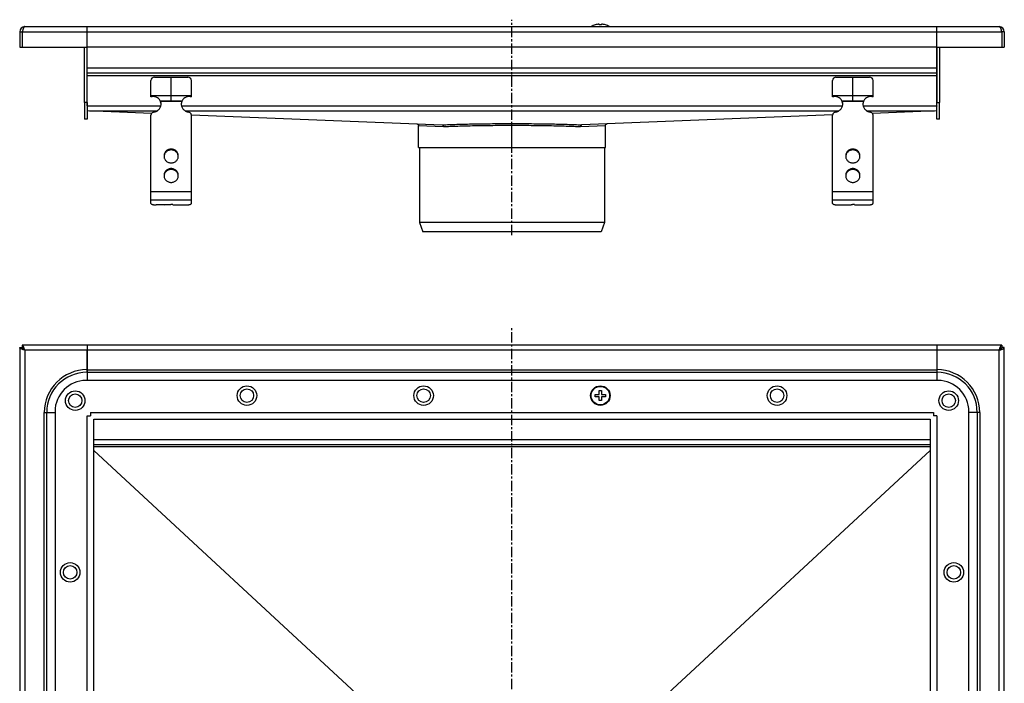
# Model space of a CAD drawing. Units: millimetres. Extents: x -711 to 511, y -590 to 202.
# Drawn here: x -84 to 501, y -196 to 198 of the extents above; entities that cross this region are included whole.
import ezdxf

# ---------------------------------------------------------------- set-up
doc = ezdxf.new("R2010")
doc.units = ezdxf.units.MM
doc.header["$LTSCALE"] = 16.335
doc.linetypes.add('CENTER', pattern=[0.6, 0.375, -0.075, 0.075, -0.075])
doc.layers.get('0').update_dxf_attribs({"linetype": 'CONTINUOUS'})
doc.layers.add('AXES', color=7, linetype='CONTINUOUS')

msp = doc.modelspace()

# ---------------------------------------------------------------- linework, layer by layer
at = {"color": 7, "linetype": 'Continuous'}
for p, q in [((-80.71, 193.82), (498.29, 193.82)), ((-43.71, 146.75), (-43.71, 193.82)), ((258.29, 194.86), (258.29, 194.89)), ((260.54, 194.86), (260.54, 195.26)), ((262.04, 195.26), (262.04, 194.86)), ((264.29, 194.89), (264.29, 194.86)), ((461.29, 146.75), (461.29, 193.82)), ((-83.71, 190.82), (-83.71, 181.62)), ((-83.71, 190.82), (-82.21, 190.82)), ((-82.21, 190.82), (-82.21, 181.62)), ((501.29, 190.82), (499.79, 190.82)), ((499.79, 190.82), (499.79, 181.62)), ((501.29, 190.82), (501.29, 181.62)), ((-83.71, 181.62), (-43.71, 181.62)), ((-45.21, 148.81), (-45.21, 181.62)), ((-43.71, 181.82), (461.29, 181.82)), ((-43.71, 148.81), (-43.71, 181.62)), ((461.29, 181.62), (501.29, 181.62)), ((461.29, 181.62), (461.29, 148.81)), ((462.79, 181.62), (462.79, 148.81)), ((-43.71, 166.32), (461.29, 166.32)), ((-3.71, 163.82), (16.29, 163.82)), ((6.29, 149.82), (6.29, 163.82)), ((401.29, 163.82), (421.29, 163.82)), ((411.29, 149.82), (411.29, 163.82)), ((-5.71, 152.08), (-5.71, 161.82)), ((18.29, 152.08), (18.29, 161.82)), ((399.29, 152.08), (399.29, 161.82)), ((423.29, 152.08), (423.29, 161.82)), ((-5.71, 152.82), (18.29, 152.82)), ((399.29, 152.82), (423.29, 152.82)), ((-43.71, 146.75), (-43.71, 146.67)), ((-0.19, 149.82), (12.77, 149.82)), ((0.07, 149.3), (0.07, 148.78)), ((12.51, 149.3), (12.51, 148.78)), ((404.81, 149.82), (417.77, 149.82)), ((405.07, 149.3), (405.07, 148.78)), ((417.51, 149.3), (417.51, 148.78)), ((461.29, 146.75), (461.29, 146.67)), ((-5.34, 142.29), (-43.71, 143.81)), ((-5.71, 88.75), (-5.71, 141.18)), ((18.28, 141.36), (167.33, 135.46)), ((18.29, 88.75), (18.29, 141.18)), ((399.3, 141.36), (250.25, 135.46)), ((399.29, 88.75), (399.29, 141.18)), ((461.29, 143.81), (422.93, 142.29)), ((423.29, 88.75), (423.29, 141.18)), ((153.29, 121.92), (153.29, 135.05)), ((264.29, 121.92), (264.29, 135.05)), ((153.29, 121.92), (264.29, 121.92)), ((5.29, 87.97), (-2.71, 87.97)), ((2.29, 87.97), (6.04, 88.22)), ((5.29, 87.97), (5.29, 88.17)), ((7.29, 87.97), (15.29, 87.97)), ((402.29, 87.97), (410.29, 87.97)), ((407.29, 87.97), (411.04, 88.22)), ((410.29, 87.97), (410.29, 88.17)), ((412.29, 87.97), (420.29, 87.97)), ((153.79, 77.42), (155.79, 71.92)), ((263.79, 77.42), (153.79, 77.42)), ((263.79, 77.42), (261.79, 71.92)), ((261.79, 71.92), (155.79, 71.92)), ((-83.71, 3.14), (-83.71, -578.86)), ((-83.71, 3.14), (-82.21, 3.14)), ((-82.21, 4.64), (-82.21, 3.14)), ((499.79, 4.64), (-82.21, 4.64)), ((-43.71, 4.64), (-43.71, -16.36)), ((461.29, 4.64), (461.29, -16.36)), ((499.79, 4.64), (499.79, 3.14)), ((501.29, 3.14), (499.79, 3.14)), ((501.29, -578.86), (501.29, 3.14)), ((461.79, -16.36), (-44.21, -16.36)), ((260.54, -24.61), (260.54, -22.36)), ((260.54, -22.36), (262.04, -22.36)), ((262.04, -22.36), (262.04, -24.61)), ((258.29, -26.11), (258.29, -24.61)), ((258.29, -24.61), (260.54, -24.61)), ((260.54, -26.11), (258.29, -26.11)), ((260.54, -28.36), (260.54, -26.11)), ((262.04, -28.36), (260.54, -28.36)), ((262.04, -24.61), (264.29, -24.61)), ((262.04, -26.11), (262.04, -28.36)), ((264.29, -26.11), (262.04, -26.11)), ((264.29, -24.61), (264.29, -26.11)), ((-62.71, -34.86), (-62.71, -540.86)), ((480.29, -540.86), (480.29, -34.86)), ((-43.71, -37.36), (-41.71, -37.36)), ((-41.71, -35.36), (-41.71, -37.36)), ((-39.71, -536.29), (-39.71, -39.43)), ((-39.64, -39.36), (457.22, -39.36)), ((457.29, -39.43), (457.29, -536.29)), ((459.29, -35.36), (459.29, -37.36)), ((461.29, -37.36), (459.29, -37.36)), ((-39.71, -54.36), (457.29, -54.36)), ((-39.71, -58.06), (167.01, -249.22)), ((457.29, -58.06), (250.58, -249.22))]:
    msp.add_line(p, q, dxfattribs=at)
at = {"color": 9, "linetype": 'Continuous'}
for p, q in [((-82.21, 190.82), (499.79, 190.82)), ((-43.71, 169.32), (461.29, 169.32)), ((-43.71, 164.82), (461.29, 164.82)), ((-43.71, 146.82), (0.17, 146.82)), ((-43.71, 146.75), (0.15, 146.75)), ((12.51, 149.3), (0.07, 149.3)), ((12.41, 146.82), (405.17, 146.82)), ((12.43, 146.75), (405.15, 146.75)), ((417.51, 149.3), (405.07, 149.3)), ((417.41, 146.82), (461.29, 146.82)), ((417.43, 146.75), (461.29, 146.75)), ((-42.22, 143.76), (-2.1, 143.76)), ((14.69, 143.76), (402.9, 143.76)), ((419.69, 143.76), (459.8, 143.76)), ((153.29, 135.05), (168.05, 134.46)), ((208.79, 121.92), (208.79, 136.23)), ((249.54, 134.46), (264.29, 135.05)), ((6.29, 121.07), (6.29, 120.55)), ((411.29, 121.07), (411.29, 120.55)), ((6.29, 109.48), (6.29, 108.96)), ((411.29, 109.48), (411.29, 108.96)), ((18.29, 95.71), (-5.71, 95.71)), ((423.29, 95.71), (399.29, 95.71)), ((18.29, 90.82), (-5.71, 90.82)), ((423.29, 90.82), (399.29, 90.82)), ((-80.71, 1.64), (-80.71, -577.36)), ((498.29, 1.64), (-80.71, 1.64)), ((498.29, -577.36), (498.29, 1.64)), ((-43.71, -9.96), (461.29, -9.96)), ((-43.71, -11.46), (461.29, -11.46)), ((-43.71, -538.36), (-43.71, -37.36)), ((-41.71, -35.36), (459.29, -35.36)), ((461.29, -37.36), (461.29, -538.36)), ((-39.71, -51.36), (457.29, -51.36)), ((457.29, -55.8), (-39.71, -55.8))]:
    msp.add_line(p, q, dxfattribs=at)
at = {"color": 7, "linetype": 'Continuous'}
for points in [[(152.33, 136.05), (152.37, 136.05), (152.4, 136.04), (152.44, 136.04), (152.47, 136.03), (152.51, 136.03), (152.54, 136.02), (152.57, 136.01), (152.61, 136), (152.64, 135.99), (152.67, 135.98), (152.71, 135.96), (152.74, 135.95), (152.77, 135.93), (152.8, 135.91), (152.83, 135.89), (152.86, 135.88), (152.89, 135.86), (152.92, 135.83), (152.94, 135.81), (152.97, 135.79), (152.99, 135.76), (153.02, 135.74), (153.04, 135.71), (153.06, 135.69), (153.09, 135.66), (153.11, 135.63), (153.13, 135.6), (153.15, 135.57), (153.16, 135.54), (153.18, 135.51), (153.2, 135.48), (153.21, 135.45), (153.22, 135.42), (153.24, 135.38), (153.25, 135.35), (153.26, 135.32), (153.27, 135.28), (153.27, 135.25), (153.28, 135.21), (153.28, 135.18), (153.29, 135.14), (153.29, 135.11), (153.29, 135.07), (153.29, 135.05)], [(264.29, 135.05), (264.29, 135.07), (264.29, 135.11), (264.3, 135.14), (264.3, 135.18), (264.31, 135.21), (264.31, 135.25), (264.32, 135.28), (264.33, 135.32), (264.34, 135.35), (264.35, 135.38), (264.36, 135.42), (264.37, 135.45), (264.39, 135.48), (264.4, 135.51), (264.42, 135.54), (264.44, 135.57), (264.46, 135.6), (264.48, 135.63), (264.5, 135.66), (264.52, 135.69), (264.54, 135.71), (264.57, 135.74), (264.59, 135.76), (264.62, 135.79), (264.64, 135.81), (264.67, 135.83), (264.7, 135.86), (264.73, 135.88), (264.76, 135.89), (264.79, 135.91), (264.82, 135.93), (264.85, 135.95), (264.88, 135.96), (264.91, 135.98), (264.94, 135.99), (264.98, 136), (265.01, 136.01), (265.04, 136.02), (265.08, 136.03), (265.11, 136.03), (265.15, 136.04), (265.18, 136.04), (265.22, 136.05), (265.25, 136.05)]]:
    msp.add_lwpolyline(points, dxfattribs=at)
for centre, radius in [((-50.71, -28.36), 5.8), ((51.29, -25.36), 5.8), ((51.29, -25.36), 4), ((156.29, -25.36), 5.8), ((156.29, -25.36), 4), ((261.29, -25.36), 5.8), ((366.29, -25.36), 5.8), ((366.29, -25.36), 4), ((468.29, -28.36), 5.8), ((-50.71, -28.36), 4), ((468.29, -28.36), 4), ((-53.71, -130.36), 5.8), ((-53.71, -130.36), 4), ((471.29, -130.36), 5.8), ((471.29, -130.36), 4)]:
    msp.add_circle(centre, radius, dxfattribs=at)
for centre, radius, start, end in [((-80.71, 190.82), 3, 90, 180), ((261.29, 184.48), 10.81, 93.97937, 106.11637), ((261.29, 184.48), 10.41, 85.86835, 94.13165), ((261.29, 184.48), 10.81, 73.88363, 86.02063), ((498.29, 190.82), 3, 0, 90), ((-80.71, 190.82), 1.5, 144.2057, 180), ((498.29, 190.82), 1.5, 0, 35.7943), ((-3.71, 161.82), 2, 90, 180), ((16.29, 161.82), 2, 0, 90), ((401.29, 161.82), 2, 90, 180), ((421.29, 161.82), 2, 0, 90), ((-4.47, 147.23), 5, 31.10324, 104.33024), ((17.06, 147.23), 5, 75.66976, 148.89676), ((400.53, 147.23), 5, 31.10324, 104.33024), ((422.06, 147.23), 5, 75.66976, 148.89676), ((-3.37, 147.9), 3.72, 22.13848, 31.06649), ((-4.39, 147.87), 4.68, 0.00827, 17.72251), ((-4.4, 147.35), 4.69, 6.33808, 17.70611), ((-4.38, 147.36), 4.67, 3.16155, 6.32211), ((16.97, 147.87), 4.68, 162.27749, 179.99173), ((16.96, 147.36), 4.67, 173.67789, 176.83845), ((16.99, 147.35), 4.69, 162.29389, 173.66192), ((15.95, 147.9), 3.71, 148.91958, 157.87545), ((401.63, 147.9), 3.72, 22.13848, 31.06649), ((400.61, 147.87), 4.68, 0.00827, 17.72251), ((400.6, 147.35), 4.69, 6.33808, 17.70611), ((400.62, 147.36), 4.67, 3.16155, 6.32211), ((421.97, 147.87), 4.68, 162.27749, 179.99173), ((421.96, 147.36), 4.67, 173.67789, 176.83845), ((421.99, 147.35), 4.69, 162.29389, 173.66192), ((420.95, 147.9), 3.71, 148.91958, 157.87545), ((6.02, 116.45), 3.97, 171.83207, 172.55685), ((6.57, 116.45), 3.97, 7.44315, 8.16793), ((411.02, 116.45), 3.97, 171.83207, 172.55685), ((411.57, 116.45), 3.97, 7.44315, 8.16793), ((6.01, 116.45), 3.97, 172.55637, 176.2571), ((6.58, 116.45), 3.97, 3.7429, 7.44363), ((411.01, 116.45), 3.97, 172.55637, 176.2571), ((411.58, 116.45), 3.97, 3.7429, 7.44363), ((6.01, 104.86), 3.97, 172.55637, 176.2571), ((6.02, 104.85), 3.97, 171.83207, 172.55685), ((6.57, 104.85), 3.97, 7.44315, 8.16793), ((6.58, 104.86), 3.97, 3.7429, 7.44363), ((411.01, 104.86), 3.97, 172.55637, 176.2571), ((411.02, 104.85), 3.97, 171.83207, 172.55685), ((411.57, 104.85), 3.97, 7.44315, 8.16793), ((411.58, 104.86), 3.97, 3.7429, 7.44363), ((-44.21, -34.86), 18.5, 90, 180), ((461.79, -34.86), 18.5, 0, 90), ((-39.64, -37.74), 1.63, 267.41675, 269.99882), ((-41.33, -39.43), 1.63, 0.00118, 2.58325), ((457.22, -37.74), 1.63, 270.00118, 272.58325), ((458.92, -39.43), 1.63, 177.41675, 179.99882)]:
    msp.add_arc(centre, radius, start, end, dxfattribs=at)
for points, knots in [([(-80.71, 193.82), (-80.72, 193.82), (-80.75, 193.81), (-80.82, 193.8), (-80.9, 193.76), (-81, 193.68), (-81.09, 193.58), (-81.18, 193.46), (-81.27, 193.3), (-81.37, 193.13), (-81.46, 192.93), (-81.55, 192.71), (-81.65, 192.48), (-81.74, 192.23), (-81.87, 191.87), (-82.02, 191.39), (-82.15, 191.01), (-82.21, 190.82)], [0, 0, 0, 0, 0.0136, 0.027518, 0.057377, 0.091495, 0.130979, 0.176384, 0.22789, 0.285426, 0.348736, 0.417426, 0.491009, 0.56893, 0.650563, 0.822172, 1, 1, 1, 1]), ([(498.29, 193.82), (498.31, 193.82), (498.34, 193.81), (498.4, 193.8), (498.49, 193.76), (498.58, 193.68), (498.67, 193.58), (498.77, 193.46), (498.86, 193.3), (498.95, 193.13), (499.05, 192.93), (499.14, 192.71), (499.23, 192.48), (499.33, 192.23), (499.45, 191.87), (499.61, 191.39), (499.73, 191.01), (499.79, 190.82)], [0, 0, 0, 0, 0.0136, 0.027518, 0.057377, 0.091495, 0.130979, 0.176384, 0.22789, 0.285426, 0.348736, 0.417426, 0.491009, 0.56893, 0.650563, 0.822172, 1, 1, 1, 1]), ([(-3.99, 143.09), (-3.7, 143.14), (-3.12, 143.27), (-2.3, 143.61), (-1.55, 144.09), (-0.91, 144.69), (-0.39, 145.4), (0, 146.18), (0.24, 147.01), (0.29, 147.59), (0.29, 147.87)], [0, 0, 0, 0, 0.127152, 0.253841, 0.379893, 0.505194, 0.62973, 0.753586, 0.87693, 1, 1, 1, 1]), ([(0.07, 148.78), (0.05, 148.87), (-0.02, 149.21), (-0.11, 149.56), (-0.19, 149.82)], [0, 0, 0, 0, 0.2492, 1, 1, 1, 1]), ([(12.29, 147.87), (12.29, 147.59), (12.35, 147.01), (12.58, 146.18), (12.97, 145.4), (13.49, 144.69), (14.14, 144.09), (14.88, 143.61), (15.7, 143.27), (16.28, 143.14), (16.58, 143.09)], [0, 0, 0, 0, 0.12307, 0.246414, 0.37027, 0.494806, 0.620107, 0.746159, 0.872848, 1, 1, 1, 1]), ([(12.77, 149.82), (12.75, 149.73), (12.65, 149.39), (12.57, 149.04), (12.51, 148.78)], [0, 0, 0, 0, 0.249586, 1, 1, 1, 1]), ([(401.01, 143.09), (401.3, 143.14), (401.88, 143.27), (402.7, 143.61), (403.45, 144.09), (404.09, 144.69), (404.61, 145.4), (405, 146.18), (405.24, 147.01), (405.29, 147.59), (405.29, 147.87)], [0, 0, 0, 0, 0.127152, 0.253841, 0.379893, 0.505194, 0.62973, 0.753586, 0.87693, 1, 1, 1, 1]), ([(405.07, 148.78), (405.05, 148.87), (404.98, 149.21), (404.89, 149.56), (404.81, 149.82)], [0, 0, 0, 0, 0.2492, 1, 1, 1, 1]), ([(417.29, 147.87), (417.29, 147.59), (417.35, 147.01), (417.58, 146.18), (417.97, 145.4), (418.49, 144.69), (419.14, 144.09), (419.88, 143.61), (420.7, 143.27), (421.28, 143.14), (421.58, 143.09)], [0, 0, 0, 0, 0.12307, 0.246414, 0.37027, 0.494806, 0.620107, 0.746159, 0.872848, 1, 1, 1, 1]), ([(417.77, 149.82), (417.75, 149.73), (417.65, 149.39), (417.57, 149.04), (417.51, 148.78)], [0, 0, 0, 0, 0.249586, 1, 1, 1, 1]), ([(-3.99, 143.09), (-4.23, 143.06), (-4.68, 142.92), (-5.16, 142.55), (-5.44, 142.17), (-5.59, 141.86), (-5.69, 141.53), (-5.71, 141.3), (-5.71, 141.18)], [0, 0, 0, 0, 0.253384, 0.504233, 0.629012, 0.753101, 0.876699, 1, 1, 1, 1]), ([(18.29, 141.18), (18.29, 141.3), (18.27, 141.53), (18.18, 141.86), (18.02, 142.17), (17.74, 142.55), (17.27, 142.92), (16.81, 143.06), (16.58, 143.09)], [0, 0, 0, 0, 0.123301, 0.246899, 0.370988, 0.495767, 0.746616, 1, 1, 1, 1]), ([(401.01, 143.09), (400.77, 143.06), (400.32, 142.92), (399.84, 142.55), (399.56, 142.17), (399.41, 141.86), (399.31, 141.53), (399.29, 141.3), (399.29, 141.18)], [0, 0, 0, 0, 0.253384, 0.504233, 0.629012, 0.753101, 0.876699, 1, 1, 1, 1]), ([(423.29, 141.18), (423.29, 141.3), (423.27, 141.53), (423.18, 141.86), (423.02, 142.17), (422.74, 142.55), (422.27, 142.92), (421.81, 143.06), (421.58, 143.09)], [0, 0, 0, 0, 0.123301, 0.246899, 0.370988, 0.495767, 0.746616, 1, 1, 1, 1]), ([(167.33, 135.46), (167.38, 135.45), (167.48, 135.44), (167.61, 135.38), (167.74, 135.28), (167.89, 135.11), (168.01, 134.83), (168.05, 134.58), (168.05, 134.46)], [0, 0, 0, 0, 0.105744, 0.215133, 0.330481, 0.452967, 0.717583, 1, 1, 1, 1]), ([(250.25, 135.46), (250.2, 135.45), (250.11, 135.44), (249.97, 135.38), (249.85, 135.28), (249.7, 135.11), (249.57, 134.83), (249.54, 134.58), (249.54, 134.46)], [0, 0, 0, 0, 0.105744, 0.215133, 0.330481, 0.452966, 0.717583, 1, 1, 1, 1]), ([(6.29, 121.07), (6.02, 121.07), (5.46, 121.02), (4.66, 120.78), (3.92, 120.4), (3.27, 119.89), (2.74, 119.26), (2.34, 118.55), (2.1, 117.77), (2.04, 117.23), (2.04, 116.96)], [0, 0, 0, 0, 0.12712, 0.253912, 0.380121, 0.505552, 0.630138, 0.753938, 0.877133, 1, 1, 1, 1]), ([(6.29, 120.55), (6.04, 120.55), (5.53, 120.51), (4.8, 120.31), (4.11, 119.99), (3.49, 119.56), (2.96, 119.03), (2.54, 118.41), (2.23, 117.73), (2.12, 117.25), (2.08, 117.01)], [0, 0, 0, 0, 0.126915, 0.253557, 0.379705, 0.505179, 0.629892, 0.753849, 0.877156, 1, 1, 1, 1]), ([(10.54, 116.96), (10.54, 117.23), (10.49, 117.77), (10.24, 118.55), (9.85, 119.26), (9.32, 119.89), (8.67, 120.4), (7.93, 120.78), (7.13, 121.02), (6.57, 121.07), (6.29, 121.07)], [0, 0, 0, 0, 0.122867, 0.246062, 0.369862, 0.494448, 0.619879, 0.746088, 0.87288, 1, 1, 1, 1]), ([(10.5, 117.01), (10.47, 117.25), (10.35, 117.73), (10.05, 118.41), (9.63, 119.03), (9.1, 119.56), (8.48, 119.99), (7.79, 120.31), (7.05, 120.51), (6.55, 120.55), (6.29, 120.55)], [0, 0, 0, 0, 0.122844, 0.246151, 0.370108, 0.494821, 0.620295, 0.746443, 0.873085, 1, 1, 1, 1]), ([(411.29, 121.07), (411.02, 121.07), (410.46, 121.02), (409.66, 120.78), (408.92, 120.4), (408.27, 119.89), (407.74, 119.26), (407.34, 118.55), (407.1, 117.77), (407.04, 117.23), (407.04, 116.96)], [0, 0, 0, 0, 0.12712, 0.253912, 0.380121, 0.505552, 0.630138, 0.753938, 0.877133, 1, 1, 1, 1]), ([(411.29, 120.55), (411.04, 120.55), (410.53, 120.51), (409.8, 120.31), (409.11, 119.99), (408.49, 119.56), (407.96, 119.03), (407.54, 118.41), (407.23, 117.73), (407.12, 117.25), (407.08, 117.01)], [0, 0, 0, 0, 0.126915, 0.253557, 0.379705, 0.505179, 0.629892, 0.753849, 0.877156, 1, 1, 1, 1]), ([(415.54, 116.96), (415.54, 117.23), (415.49, 117.77), (415.24, 118.55), (414.85, 119.26), (414.32, 119.89), (413.67, 120.4), (412.93, 120.78), (412.13, 121.02), (411.57, 121.07), (411.29, 121.07)], [0, 0, 0, 0, 0.122867, 0.246062, 0.369862, 0.494448, 0.619879, 0.746088, 0.87288, 1, 1, 1, 1]), ([(415.5, 117.01), (415.47, 117.25), (415.35, 117.73), (415.05, 118.41), (414.63, 119.03), (414.1, 119.56), (413.48, 119.99), (412.79, 120.31), (412.05, 120.51), (411.55, 120.55), (411.29, 120.55)], [0, 0, 0, 0, 0.122844, 0.246151, 0.370108, 0.494821, 0.620295, 0.746443, 0.873085, 1, 1, 1, 1]), ([(2.04, 116.96), (2.04, 116.7), (2.1, 116.16), (2.34, 115.38), (2.74, 114.67), (3.27, 114.04), (3.92, 113.53), (4.66, 113.15), (5.46, 112.91), (6.02, 112.86), (6.29, 112.86)], [0, 0, 0, 0, 0.122867, 0.246062, 0.369862, 0.494448, 0.619879, 0.746088, 0.87288, 1, 1, 1, 1]), ([(6.29, 112.86), (6.57, 112.86), (7.13, 112.91), (7.93, 113.15), (8.67, 113.53), (9.32, 114.04), (9.85, 114.67), (10.24, 115.38), (10.49, 116.16), (10.54, 116.7), (10.54, 116.96)], [0, 0, 0, 0, 0.12712, 0.253912, 0.380121, 0.505552, 0.630138, 0.753938, 0.877133, 1, 1, 1, 1]), ([(407.04, 116.96), (407.04, 116.7), (407.1, 116.16), (407.34, 115.38), (407.74, 114.67), (408.27, 114.04), (408.92, 113.53), (409.66, 113.15), (410.46, 112.91), (411.02, 112.86), (411.29, 112.86)], [0, 0, 0, 0, 0.122867, 0.246062, 0.369862, 0.494448, 0.619879, 0.746088, 0.87288, 1, 1, 1, 1]), ([(411.29, 112.86), (411.57, 112.86), (412.13, 112.91), (412.93, 113.15), (413.67, 113.53), (414.32, 114.04), (414.85, 114.67), (415.24, 115.38), (415.49, 116.16), (415.54, 116.7), (415.54, 116.96)], [0, 0, 0, 0, 0.12712, 0.253912, 0.380121, 0.505552, 0.630138, 0.753938, 0.877133, 1, 1, 1, 1]), ([(6.29, 109.48), (6.02, 109.48), (5.46, 109.43), (4.66, 109.19), (3.92, 108.81), (3.27, 108.3), (2.74, 107.67), (2.34, 106.96), (2.1, 106.18), (2.04, 105.64), (2.04, 105.37)], [0, 0, 0, 0, 0.12712, 0.253912, 0.380121, 0.505552, 0.630138, 0.753938, 0.877133, 1, 1, 1, 1]), ([(2.04, 105.37), (2.04, 105.11), (2.1, 104.57), (2.34, 103.79), (2.74, 103.08), (3.27, 102.45), (3.92, 101.94), (4.66, 101.56), (5.46, 101.32), (6.02, 101.27), (6.29, 101.27)], [0, 0, 0, 0, 0.122867, 0.246062, 0.369862, 0.494448, 0.619879, 0.746088, 0.87288, 1, 1, 1, 1]), ([(6.29, 108.96), (6.04, 108.96), (5.53, 108.92), (4.8, 108.72), (4.11, 108.4), (3.49, 107.97), (2.96, 107.44), (2.54, 106.82), (2.23, 106.14), (2.12, 105.66), (2.08, 105.42)], [0, 0, 0, 0, 0.126915, 0.253557, 0.379705, 0.505179, 0.629892, 0.753849, 0.877156, 1, 1, 1, 1]), ([(10.54, 105.37), (10.54, 105.64), (10.49, 106.18), (10.24, 106.96), (9.85, 107.67), (9.32, 108.3), (8.67, 108.81), (7.93, 109.19), (7.13, 109.43), (6.57, 109.48), (6.29, 109.48)], [0, 0, 0, 0, 0.122867, 0.246062, 0.369862, 0.494448, 0.619879, 0.746088, 0.87288, 1, 1, 1, 1]), ([(10.5, 105.42), (10.47, 105.66), (10.35, 106.14), (10.05, 106.82), (9.63, 107.44), (9.1, 107.97), (8.48, 108.4), (7.79, 108.72), (7.05, 108.92), (6.55, 108.96), (6.29, 108.96)], [0, 0, 0, 0, 0.122844, 0.246151, 0.370108, 0.494821, 0.620295, 0.746443, 0.873085, 1, 1, 1, 1]), ([(6.29, 101.27), (6.57, 101.27), (7.13, 101.32), (7.93, 101.56), (8.67, 101.94), (9.32, 102.45), (9.85, 103.08), (10.24, 103.79), (10.49, 104.57), (10.54, 105.11), (10.54, 105.37)], [0, 0, 0, 0, 0.12712, 0.253912, 0.380121, 0.505552, 0.630138, 0.753938, 0.877133, 1, 1, 1, 1]), ([(411.29, 109.48), (411.02, 109.48), (410.46, 109.43), (409.66, 109.19), (408.92, 108.81), (408.27, 108.3), (407.74, 107.67), (407.34, 106.96), (407.1, 106.18), (407.04, 105.64), (407.04, 105.37)], [0, 0, 0, 0, 0.12712, 0.253912, 0.380121, 0.505552, 0.630138, 0.753938, 0.877133, 1, 1, 1, 1]), ([(407.04, 105.37), (407.04, 105.11), (407.1, 104.57), (407.34, 103.79), (407.74, 103.08), (408.27, 102.45), (408.92, 101.94), (409.66, 101.56), (410.46, 101.32), (411.02, 101.27), (411.29, 101.27)], [0, 0, 0, 0, 0.122867, 0.246062, 0.369862, 0.494448, 0.619879, 0.746088, 0.87288, 1, 1, 1, 1]), ([(411.29, 108.96), (411.04, 108.96), (410.53, 108.92), (409.8, 108.72), (409.11, 108.4), (408.49, 107.97), (407.96, 107.44), (407.54, 106.82), (407.23, 106.14), (407.12, 105.66), (407.08, 105.42)], [0, 0, 0, 0, 0.126915, 0.253557, 0.379705, 0.505179, 0.629892, 0.753849, 0.877156, 1, 1, 1, 1]), ([(415.54, 105.37), (415.54, 105.64), (415.49, 106.18), (415.24, 106.96), (414.85, 107.67), (414.32, 108.3), (413.67, 108.81), (412.93, 109.19), (412.13, 109.43), (411.57, 109.48), (411.29, 109.48)], [0, 0, 0, 0, 0.122867, 0.246062, 0.369862, 0.494448, 0.619879, 0.746088, 0.87288, 1, 1, 1, 1]), ([(415.5, 105.42), (415.47, 105.66), (415.35, 106.14), (415.05, 106.82), (414.63, 107.44), (414.1, 107.97), (413.48, 108.4), (412.79, 108.72), (412.05, 108.92), (411.55, 108.96), (411.29, 108.96)], [0, 0, 0, 0, 0.122844, 0.246151, 0.370108, 0.494821, 0.620295, 0.746443, 0.873085, 1, 1, 1, 1]), ([(411.29, 101.27), (411.57, 101.27), (412.13, 101.32), (412.93, 101.56), (413.67, 101.94), (414.32, 102.45), (414.85, 103.08), (415.24, 103.79), (415.49, 104.57), (415.54, 105.11), (415.54, 105.37)], [0, 0, 0, 0, 0.12712, 0.253912, 0.380121, 0.505552, 0.630138, 0.753938, 0.877133, 1, 1, 1, 1]), ([(-5.71, 88.75), (-5.71, 88.72), (-5.7, 88.66), (-5.65, 88.59), (-5.58, 88.51), (-5.47, 88.44), (-5.35, 88.37), (-5.13, 88.28), (-4.81, 88.18), (-4.36, 88.09), (-3.84, 88.02), (-3.29, 87.98), (-2.9, 87.97), (-2.71, 87.97)], [0, 0, 0, 0, 0.023994, 0.050919, 0.08279, 0.120716, 0.165174, 0.216256, 0.337466, 0.481463, 0.643697, 0.818596, 1, 1, 1, 1]), ([(5.29, 87.97), (5.29, 87.98), (5.3, 88.02), (5.35, 88.06), (5.41, 88.09), (5.5, 88.13), (5.6, 88.16), (5.73, 88.18), (5.86, 88.2), (5.96, 88.21), (6.01, 88.22)], [0, 0, 0, 0, 0.054692, 0.12483, 0.217422, 0.33398, 0.473421, 0.633265, 0.810126, 1, 1, 1, 1]), ([(7.29, 87.97), (7.29, 87.98), (7.29, 88), (7.27, 88.03), (7.23, 88.06), (7.17, 88.1), (7.06, 88.14), (6.9, 88.18), (6.7, 88.21), (6.49, 88.22), (6.27, 88.23), (6.12, 88.22), (6.04, 88.22)], [0, 0, 0, 0, 0.022726, 0.049076, 0.081307, 0.120466, 0.220291, 0.346952, 0.495448, 0.659046, 0.829965, 1, 1, 1, 1]), ([(15.29, 87.97), (15.49, 87.97), (15.87, 87.98), (16.43, 88.02), (16.94, 88.09), (17.39, 88.18), (17.72, 88.28), (17.93, 88.37), (18.06, 88.44), (18.16, 88.51), (18.23, 88.59), (18.28, 88.66), (18.29, 88.72), (18.29, 88.75)], [0, 0, 0, 0, 0.181404, 0.356303, 0.518537, 0.662534, 0.783744, 0.834826, 0.879284, 0.91721, 0.949081, 0.976006, 1, 1, 1, 1]), ([(399.29, 88.75), (399.29, 88.72), (399.3, 88.66), (399.35, 88.59), (399.42, 88.51), (399.53, 88.44), (399.65, 88.37), (399.87, 88.28), (400.19, 88.18), (400.64, 88.09), (401.16, 88.02), (401.71, 87.98), (402.1, 87.97), (402.29, 87.97)], [0, 0, 0, 0, 0.023994, 0.050919, 0.08279, 0.120716, 0.165174, 0.216256, 0.337466, 0.481463, 0.643697, 0.818596, 1, 1, 1, 1]), ([(410.29, 87.97), (410.29, 87.98), (410.3, 88.02), (410.35, 88.06), (410.41, 88.09), (410.5, 88.13), (410.6, 88.16), (410.73, 88.18), (410.86, 88.2), (410.96, 88.21), (411.01, 88.22)], [0, 0, 0, 0, 0.054692, 0.12483, 0.217422, 0.33398, 0.473421, 0.633265, 0.810126, 1, 1, 1, 1]), ([(412.29, 87.97), (412.29, 87.98), (412.29, 88), (412.27, 88.03), (412.23, 88.06), (412.17, 88.1), (412.06, 88.14), (411.9, 88.18), (411.7, 88.21), (411.49, 88.22), (411.27, 88.23), (411.12, 88.22), (411.04, 88.22)], [0, 0, 0, 0, 0.022726, 0.049076, 0.081307, 0.120466, 0.220291, 0.346952, 0.495448, 0.659046, 0.829965, 1, 1, 1, 1]), ([(420.29, 87.97), (420.49, 87.97), (420.87, 87.98), (421.43, 88.02), (421.94, 88.09), (422.39, 88.18), (422.72, 88.28), (422.93, 88.37), (423.06, 88.44), (423.16, 88.51), (423.23, 88.59), (423.28, 88.66), (423.29, 88.72), (423.29, 88.75)], [0, 0, 0, 0, 0.181404, 0.356303, 0.518537, 0.662534, 0.783744, 0.834826, 0.879284, 0.91721, 0.949081, 0.976006, 1, 1, 1, 1]), ([(-80.71, 1.64), (-80.9, 1.7), (-81.29, 1.82), (-81.76, 1.98), (-82.12, 2.1), (-82.37, 2.2), (-82.61, 2.29), (-82.82, 2.38), (-83.02, 2.48), (-83.2, 2.57), (-83.35, 2.66), (-83.48, 2.76), (-83.58, 2.85), (-83.65, 2.94), (-83.69, 3.03), (-83.7, 3.09), (-83.71, 3.12), (-83.71, 3.14)], [0, 0, 0, 0, 0.177782, 0.349406, 0.431037, 0.508965, 0.582564, 0.651263, 0.714566, 0.772092, 0.823596, 0.869005, 0.90849, 0.942606, 0.972474, 0.986397, 1, 1, 1, 1]), ([(-80.71, 1.64), (-80.77, 1.83), (-80.89, 2.22), (-81.05, 2.69), (-81.17, 3.05), (-81.27, 3.3), (-81.36, 3.54), (-81.45, 3.75), (-81.55, 3.95), (-81.64, 4.13), (-81.73, 4.28), (-81.83, 4.41), (-81.92, 4.51), (-82.01, 4.58), (-82.1, 4.62), (-82.16, 4.64), (-82.19, 4.64), (-82.21, 4.64)], [0, 0, 0, 0, 0.177782, 0.349406, 0.431037, 0.508965, 0.582564, 0.651263, 0.714566, 0.772092, 0.823596, 0.869005, 0.90849, 0.942606, 0.972474, 0.986397, 1, 1, 1, 1]), ([(-80.71, 1.64), (-80.77, 1.74), (-80.89, 1.93), (-81.08, 2.21), (-81.26, 2.47), (-81.42, 2.66), (-81.55, 2.8), (-81.64, 2.88), (-81.74, 2.96), (-81.83, 3.02), (-81.92, 3.07), (-82.02, 3.11), (-82.11, 3.13), (-82.18, 3.14), (-82.21, 3.14)], [0, 0, 0, 0, 0.158321, 0.312376, 0.458165, 0.592418, 0.654485, 0.71296, 0.767846, 0.81929, 0.867607, 0.91332, 0.957154, 1, 1, 1, 1]), ([(-80.71, 1.64), (-80.8, 1.7), (-81, 1.82), (-81.28, 2.01), (-81.54, 2.19), (-81.73, 2.35), (-81.87, 2.48), (-81.95, 2.57), (-82.03, 2.67), (-82.09, 2.76), (-82.14, 2.85), (-82.18, 2.95), (-82.2, 3.04), (-82.21, 3.11), (-82.21, 3.14)], [0, 0, 0, 0, 0.158321, 0.312376, 0.458165, 0.592418, 0.654485, 0.71296, 0.767846, 0.81929, 0.867607, 0.91332, 0.957154, 1, 1, 1, 1]), ([(498.29, 1.64), (498.35, 1.83), (498.48, 2.22), (498.63, 2.69), (498.76, 3.05), (498.85, 3.3), (498.95, 3.54), (499.04, 3.75), (499.13, 3.95), (499.23, 4.13), (499.32, 4.28), (499.41, 4.41), (499.5, 4.51), (499.6, 4.58), (499.68, 4.62), (499.75, 4.64), (499.78, 4.64), (499.79, 4.64)], [0, 0, 0, 0, 0.177782, 0.349406, 0.431037, 0.508965, 0.582564, 0.651263, 0.714566, 0.772092, 0.823596, 0.869005, 0.90849, 0.942606, 0.972474, 0.986397, 1, 1, 1, 1]), ([(498.29, 1.64), (498.39, 1.7), (498.58, 1.82), (498.86, 2.01), (499.12, 2.19), (499.32, 2.35), (499.45, 2.48), (499.54, 2.57), (499.62, 2.67), (499.68, 2.76), (499.73, 2.85), (499.77, 2.95), (499.79, 3.04), (499.79, 3.11), (499.79, 3.14)], [0, 0, 0, 0, 0.158321, 0.312376, 0.458165, 0.592418, 0.654485, 0.71296, 0.767846, 0.81929, 0.867607, 0.91332, 0.957154, 1, 1, 1, 1]), ([(498.29, 1.64), (498.35, 1.74), (498.48, 1.93), (498.66, 2.21), (498.85, 2.47), (499.01, 2.66), (499.13, 2.8), (499.23, 2.88), (499.32, 2.96), (499.41, 3.02), (499.51, 3.07), (499.6, 3.11), (499.7, 3.13), (499.76, 3.14), (499.79, 3.14)], [0, 0, 0, 0, 0.158321, 0.312376, 0.458165, 0.592418, 0.654485, 0.71296, 0.767846, 0.81929, 0.867607, 0.91332, 0.957154, 1, 1, 1, 1]), ([(498.29, 1.64), (498.49, 1.7), (498.87, 1.82), (499.34, 1.98), (499.7, 2.1), (499.96, 2.2), (500.19, 2.29), (500.41, 2.38), (500.61, 2.48), (500.78, 2.57), (500.93, 2.66), (501.06, 2.76), (501.16, 2.85), (501.24, 2.94), (501.28, 3.03), (501.29, 3.09), (501.29, 3.12), (501.29, 3.14)], [0, 0, 0, 0, 0.177782, 0.349406, 0.431037, 0.508965, 0.582564, 0.651263, 0.714566, 0.772092, 0.823596, 0.869005, 0.90849, 0.942606, 0.972474, 0.986397, 1, 1, 1, 1])]:
    msp.add_open_spline(points, degree=3, knots=knots, dxfattribs=at)
at = {"color": 9, "linetype": 'Continuous'}
for points, knots in [([(167.33, 135.46), (168.72, 135.52), (171.63, 135.64), (176.17, 135.79), (181.06, 135.93), (188.12, 136.08), (197.4, 136.2), (204.94, 136.23), (208.79, 136.23)], [0, 0, 0, 0, 0.100514, 0.210539, 0.328917, 0.454399, 0.721309, 1, 1, 1, 1]), ([(168.05, 134.46), (169.41, 134.52), (172.27, 134.64), (176.73, 134.79), (181.54, 134.93), (188.48, 135.08), (197.59, 135.2), (205.01, 135.23), (208.79, 135.23)], [0, 0, 0, 0, 0.100483, 0.210489, 0.328857, 0.454339, 0.721271, 1, 1, 1, 1]), ([(208.79, 136.23), (212.65, 136.23), (220.19, 136.2), (229.46, 136.08), (236.52, 135.93), (241.41, 135.79), (245.96, 135.64), (248.86, 135.52), (250.25, 135.46)], [0, 0, 0, 0, 0.278691, 0.545601, 0.671083, 0.789461, 0.899486, 1, 1, 1, 1]), ([(208.79, 135.23), (212.58, 135.23), (219.99, 135.2), (229.11, 135.08), (236.05, 134.93), (240.85, 134.79), (245.32, 134.64), (248.17, 134.52), (249.54, 134.46)], [0, 0, 0, 0, 0.278729, 0.545661, 0.671143, 0.789511, 0.899517, 1, 1, 1, 1])]:
    msp.add_open_spline(points, degree=3, knots=knots, dxfattribs=at)
at = {"layer": 'AXES', "color": 7, "linetype": 'CENTER'}
for p, q in [((208.79, 69.92), (208.79, 197.94)), ((208.79, -287.86), (208.79, 14.74))]:
    msp.add_line(p, q, dxfattribs=at)
at = {"layer": 'AXES', "color": 7, "linetype": 'Continuous'}
for p, q in [((-45.21, 148.81), (-45.21, 138.81)), ((-43.71, 148.81), (-43.71, 138.81)), ((461.29, 138.81), (461.29, 148.81)), ((462.79, 138.81), (462.79, 148.81)), ((-43.71, 138.81), (-45.21, 138.81)), ((462.79, 138.81), (461.29, 138.81)), ((153.79, 121.92), (153.79, 77.42)), ((263.79, 121.92), (263.79, 77.42)), ((-43.71, -11.46), (-43.71, 1.64)), ((461.29, 1.64), (461.29, -11.46))]:
    msp.add_line(p, q, dxfattribs=at)
at = {"layer": 'AXES', "color": 9, "linetype": 'Continuous'}
for p, q in [((-43.71, 148.81), (-45.21, 148.81)), ((461.29, 148.81), (462.79, 148.81)), ((-69.11, -540.36), (-69.11, -35.36)), ((-69.11, -35.36), (-62.71, -35.36)), ((-67.61, -540.36), (-67.61, -35.36)), ((486.7, -35.36), (480.29, -35.36)), ((485.19, -35.36), (485.19, -540.36)), ((486.7, -35.36), (486.7, -540.36))]:
    msp.add_line(p, q, dxfattribs=at)
at = {"layer": 'AXES', "color": 7, "linetype": 'Continuous'}
msp.add_circle((261.29, -25.36), 5.5, dxfattribs=at)
for start, end in [(106.07665, 120.51024), (59.48976, 73.92335)]:
    msp.add_arc((261.29, 184.48), 10.83, start, end, dxfattribs=at)
at = {"layer": 'AXES', "color": 9, "linetype": 'Continuous'}
for centre, radius, start, end in [((-43.71, -35.36), 25.41, 90, 180), ((-43.71, -35.36), 23.9, 90, 180), ((461.29, -35.36), 25.41, 0, 90), ((461.29, -35.36), 23.9, 0, 90)]:
    msp.add_arc(centre, radius, start, end, dxfattribs=at)

doc.saveas('drawing.dxf')
